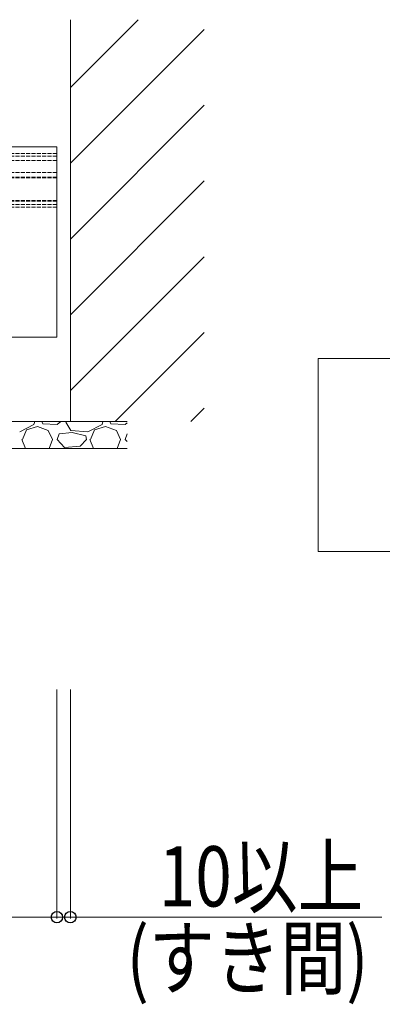
# Model space of a CAD drawing. Units: millimetres. Extents: x 0 to 8410, y 0 to 5940.
# Drawn here: x 7419 to 7689, y 1638 to 2373 of the extents above; entities that cross this region are included whole.
import ezdxf

# ---------------------------------------------------------------- set-up
doc = ezdxf.new("R2010")
doc.units = ezdxf.units.MM
doc.linetypes.add('YHIDDEN_1', pattern=[4, 3, -1])
for name, color, linetype, lineweight in [('USER1', 3, 'Continuous', 13), ('YKK_12', 2, 'Continuous', 13), ('YKK_D', 6, 'Continuous', 13), ('YSS_K', 3, 'Continuous', 13)]:
    doc.layers.add(name, color=color, linetype=linetype, lineweight=lineweight)
doc.styles.add('text-b', font='extslim2.shx', dxfattribs={"width": 0.8, "bigfont": 'extfont2.shx'})

msp = doc.modelspace()

# ---------------------------------------------------------------- linework, layer by layer
at = {"layer": 'USER1'}
for p, q in [((7641.5, 1975.82), (7641.5, 2119.82)), ((7641.5, 2119.82), (7971.5, 2119.82)), ((7971.5, 1975.82), (7641.5, 1975.82)), ((7641.5, 1975.82), (7641.5, 1975.82))]:
    msp.add_line(p, q, dxfattribs=at)
at = {"layer": 'YKK_12', "linetype": 'YHIDDEN_1'}
for p, q in [((7446.5, 2272.82), (5651.5, 2272.82)), ((7446.5, 2272.82), (7446.5, 2232.82)), ((7446.5, 2270.82), (5651.5, 2270.82)), ((7446.5, 2267.82), (5651.5, 2267.82)), ((7446.5, 2258.82), (5651.5, 2258.82)), ((7446.5, 2258.68), (5651.5, 2258.68)), ((7446.5, 2255.2), (5651.5, 2255.2)), ((7446.5, 2254.82), (5651.5, 2254.82)), ((7446.5, 2237.82), (5651.5, 2237.82)), ((5651.5, 2237.52), (7446.5, 2237.52)), ((7446.5, 2237.43), (5651.5, 2237.43)), ((7446.5, 2234.82), (5651.5, 2234.82)), ((7446.5, 2232.82), (5651.5, 2232.82))]:
    msp.add_line(p, q, dxfattribs=at)
at = {"layer": 'YKK_12'}
for p, q in [((5668.5, 2277.82), (7446.5, 2277.82)), ((7446.5, 2277.82), (7446.5, 2135.82)), ((5668.5, 2135.82), (7446.5, 2135.82))]:
    msp.add_line(p, q, dxfattribs=at)
at = {"layer": 'YKK_D'}
for p, q in [((7446.5, 1872.82), (7446.5, 1701.82)), ((7446.5, 1872.82), (7446.5, 1701.82)), ((7456.5, 1872.82), (7456.5, 1701.82)), ((7249, 1702.82), (7446.5, 1702.82)), ((7446.5, 1702.82), (7429.5, 1702.82)), ((7446.5, 1702.82), (7456.5, 1702.82)), ((7456.5, 1702.82), (7688.9, 1702.82))]:
    msp.add_line(p, q, dxfattribs=at)
at = {"layer": 'YKK_D', "linetype": 'ByBlock', "lineweight": -2}
for centre in [(7446.5, 1702.82), (7446.5, 1702.82), (7456.5, 1702.82)]:
    msp.add_circle(centre, 4.25, dxfattribs=at)
at = {"layer": 'YSS_K'}
for p, q in [((7456.5, 2372.82), (7456.5, 2072.82)), ((7399, 2072.82), (7499, 2072.82)), ((7399, 2052.82), (7499, 2052.82))]:
    msp.add_line(p, q, dxfattribs=at)
at = {"layer": 'YSS_K', "linetype": 'Continuous'}
for p, q in [((7456.5, 2322.17), (7507.15, 2372.82)), ((7456.5, 2265.6), (7556.5, 2365.6)), ((7456.5, 2209.03), (7556.5, 2309.03)), ((7456.5, 2152.46), (7556.5, 2252.46)), ((7456.5, 2095.89), (7556.5, 2195.89)), ((7489.99, 2072.82), (7556.5, 2139.33)), ((7546.56, 2072.82), (7556.5, 2082.76)), ((7429.96, 2072.82), (7429.36, 2070.72)), ((7435.29, 2072.82), (7435.96, 2071.23)), ((7446.63, 2070.72), (7449.34, 2072.82)), ((7453.24, 2072.24), (7453.75, 2072.82)), ((7480.76, 2072.82), (7480.16, 2070.72)), ((7486.09, 2072.82), (7486.76, 2071.23)), ((7429.36, 2070.72), (7418.69, 2065.13)), ((7420.72, 2059.54), (7423.77, 2066.66)), ((7423.77, 2066.66), (7431.9, 2069.2)), ((7431.9, 2069.2), (7440.03, 2066.15)), ((7435.96, 2071.23), (7446.63, 2070.72)), ((7440.03, 2066.15), (7443.08, 2059.54)), ((7456.79, 2066.15), (7453.24, 2072.24)), ((7469.49, 2065.13), (7456.79, 2066.15)), ((7480.16, 2070.72), (7469.49, 2065.13)), ((7471.52, 2059.54), (7474.57, 2066.66)), ((7474.57, 2066.66), (7482.7, 2069.2)), ((7482.7, 2069.2), (7490.83, 2066.15)), ((7486.76, 2071.23), (7497.43, 2070.72)), ((7490.83, 2066.15), (7493.88, 2059.54)), ((7497.43, 2070.72), (7499, 2071.93)), ((7420.22, 2059.54), (7423.1, 2052.82)), ((7440.67, 2052.82), (7443.08, 2059.54)), ((7446.63, 2059.54), (7448.16, 2063.61)), ((7452.22, 2053.45), (7446.63, 2059.54)), ((7457.81, 2064.62), (7448.16, 2063.61)), ((7467.97, 2062.08), (7457.81, 2064.62)), ((7468.48, 2059.54), (7463.9, 2054.46)), ((7468.48, 2059.54), (7467.97, 2062.08)), ((7471.02, 2059.54), (7473.9, 2052.82)), ((7491.47, 2052.82), (7493.88, 2059.54)), ((7497.43, 2059.54), (7498.96, 2063.61)), ((7499, 2057.83), (7497.43, 2059.54)), ((7499, 2063.61), (7498.96, 2063.61)), ((7463.9, 2054.46), (7452.22, 2053.45))]:
    msp.add_line(p, q, dxfattribs=at)

# ---------------------------------------------------------------- texts
at = {"layer": 'YKK_D', "style": 'text-b', "width": 0.8}
for s, p in [('10以上', (7522.5, 1710.82)), ('(すき間)', (7498.5, 1649.82))]:
    msp.add_text(s, height=45, dxfattribs=at).set_placement(p)

doc.saveas('drawing.dxf')
